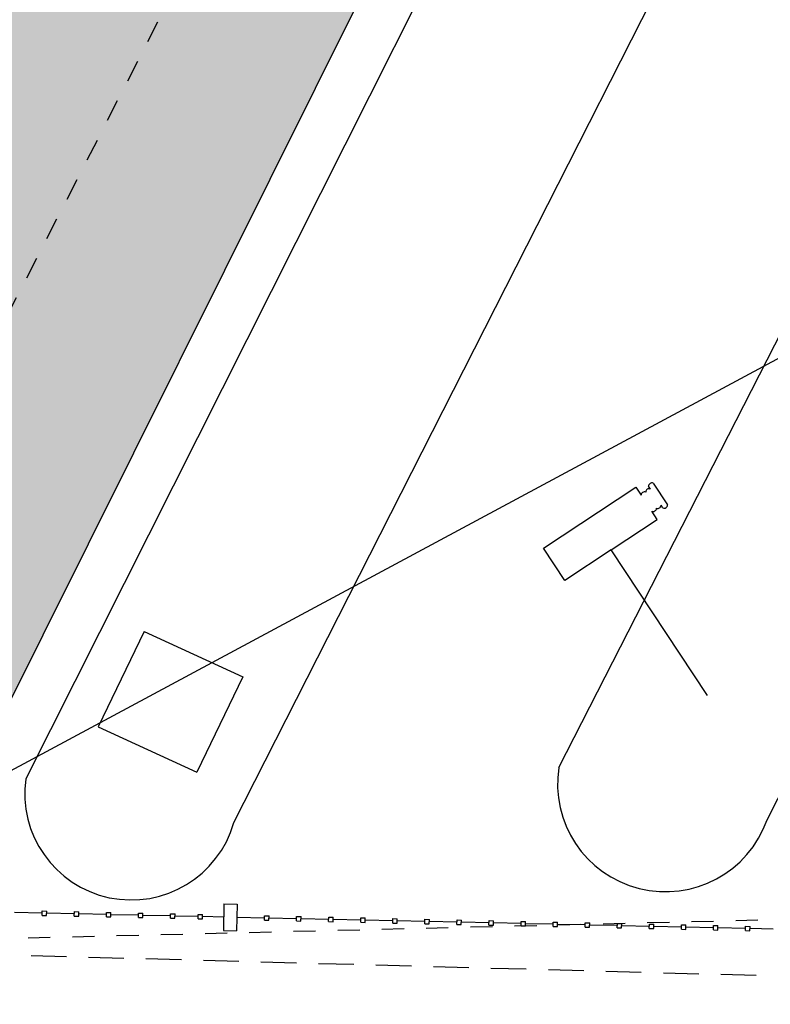
# Model space of a CAD drawing. Units: millimetres. Extents: x -1265 to 1313, y 535 to 1397.
# Drawn here: x 604 to 607, y 1013 to 1017 of the extents above; entities that cross this region are included whole.
import ezdxf
from ezdxf.enums import TextEntityAlignment as Align

# ---------------------------------------------------------------- set-up
doc = ezdxf.new("R2010")
doc.units = ezdxf.units.MM
doc.header["$LTSCALE"] = 0.08
for name, pattern in [('DASHED', [0.75, 0.5, -0.25]), ('LIN0', [0]), ('LIN1', [2.5, 2, -0.5]), ('LIN3', [3, 2, -0.5, 0, -0.5])]:
    doc.linetypes.add(name, pattern=pattern)
for name, color, linetype in [('AR-GRD', 1, 'Continuous'), ('AR-GUIA', 1, 'Continuous'), ('AR-PIS-DSN', 2, 'Continuous'), ('AR-SAN', 1, 'Continuous'), ('TOP-ALINHAMENTO', 1, 'LIN0'), ('TOP-ENTORNO1', 1, 'LIN0'), ('TOP-GUIAS', 2, 'LIN3'), ('XX-HTC_ÁREAS VERDES', 100, 'Continuous')]:
    doc.layers.add(name, color=color, linetype=linetype)
doc.styles.get("Standard").update_dxf_attribs({"font": 'FUTURAL.TTF'})

# ---------------------------------------------------------------- blocks, each defined once
blk = doc.blocks.new('CAMERA')
at = {"layer": 'TOP-ENTORNO1'}
for p, q in [((-0.25, 0.7896), (-0.25, 0.9646)), ((-0.25, 0.9646), (0.25, 0.9646)), ((0.25, 0.9646), (0.25, 0.9209)), ((0.3, 0.9209), (0.3, 0.9359)), ((0.325, 0.9359), (0.325, 0.8184)), ((0.25, 0.7896), (0.25, 0.8334)), ((0.3, 0.8184), (0.3, 0.8334)), ((0, 0.7896), (-0.25, 0.7896)), ((0, 0), (0, 0.7896)), ((0, 0.7896), (0.25, 0.7896))]:
    blk.add_line(p, q, dxfattribs=at)
for centre, start, end in [((0.3125, 0.9276), 33.5573, 146.4427), ((0.2625, 0.9126), 33.5573, 146.4427), ((0.2875, 0.9126), 33.5573, 146.4427), ((0.2625, 0.8417), 213.5573, 326.4427), ((0.2875, 0.8417), 213.5573, 326.4427), ((0.3125, 0.8267), 213.5573, 326.4427)]:
    blk.add_arc(centre, 0.015, start, end, dxfattribs=at)
blk = doc.blocks.new('BASE PV NSO1')
at = {"layer": 'XX-HTC_ÁREAS VERDES'}
h = blk.add_hatch(color=256, dxfattribs=at)
edge = h.paths.add_edge_path()
edge.add_line((1513.2158, 1051.4284), (1516.2837, 1051.5648))
edge.add_line((1516.2837, 1051.5648), (1519.9529, 1051.5453))
edge.add_line((1519.9529, 1051.5453), (1526.3775, 1051.6383))
edge.add_line((1526.3775, 1051.6383), (1528.8165, 1051.6247))
edge.add_line((1528.8165, 1051.6247), (1550.2551, 1051.9461))
edge.add_line((1550.2551, 1051.9461), (1565.1262, 1052.1199))
edge.add_arc((1565.1439, 1051.4723), 0.6478, -25.1463, 91.5665, ccw=False)
edge.add_line((1565.7303, 1051.1971), (1562.7795, 1045.2705))
edge.add_line((1562.7795, 1045.2705), (1562.2856, 1044.2833))
edge.add_line((1562.2856, 1044.2833), (1549.6723, 1045.8269))
edge.add_line((1549.6723, 1045.8269), (1544.6704, 1046.3771))
edge.add_line((1544.6704, 1046.3771), (1539.6704, 1046.9271))
edge.add_line((1539.6704, 1046.9271), (1534.6684, 1047.5273))
edge.add_line((1534.6684, 1047.5273), (1529.6668, 1048.1675))
edge.add_line((1529.6668, 1048.1675), (1524.67, 1048.7272))
edge.add_line((1524.67, 1048.7272), (1519.668, 1049.3374))
edge.add_line((1519.668, 1049.3374), (1514.3411, 1049.8594))
edge.add_arc((1514.3772, 1050.303), 0.4451, 217.3554, 265.3537, ccw=False)
edge.add_arc((1528.2932, 1062.1037), 18.6904, 215.14495, 220.22758, ccw=False)
edge.add_line((1513.0101, 1051.3446), (1513.2158, 1051.4284))
at = {"layer": 'AR-GRD'}
for p, q in [((1563.872, 1044.604), (1563.8694, 1044.484)), ((1563.872, 1044.604), (1563.8694, 1044.484)), ((1563.872, 1044.604), (1563.8694, 1044.484)), ((1563.872, 1044.604), (1563.8694, 1044.484)), ((1563.872, 1044.604), (1563.8694, 1044.484)), ((1563.872, 1044.604), (1563.8694, 1044.484)), ((1563.872, 1044.604), (1563.932, 1044.6027)), ((1563.872, 1044.604), (1563.932, 1044.6027)), ((1563.872, 1044.604), (1563.932, 1044.6027)), ((1563.872, 1044.604), (1563.932, 1044.6027)), ((1563.872, 1044.604), (1563.932, 1044.6027)), ((1563.872, 1044.604), (1563.932, 1044.6027)), ((1563.932, 1044.6027), (1563.9294, 1044.4827)), ((1563.932, 1044.6027), (1563.9294, 1044.4827)), ((1563.932, 1044.6027), (1563.9294, 1044.4827)), ((1563.932, 1044.6027), (1563.9294, 1044.4827)), ((1563.932, 1044.6027), (1563.9294, 1044.4827)), ((1563.932, 1044.6027), (1563.9294, 1044.4827)), ((1563.0509, 1044.5618), (1562.9259, 1044.5645)), ((1563.0509, 1044.5618), (1562.9259, 1044.5645)), ((1563.0509, 1044.5618), (1562.9259, 1044.5645)), ((1563.0509, 1044.5618), (1562.9259, 1044.5645)), ((1563.0509, 1044.5618), (1562.9259, 1044.5645)), ((1563.0509, 1044.5618), (1562.9259, 1044.5645)), ((1563.0507, 1044.5518), (1563.0511, 1044.5718)), ((1563.0507, 1044.5518), (1563.0511, 1044.5718)), ((1563.0507, 1044.5518), (1563.0511, 1044.5718)), ((1563.0507, 1044.5518), (1563.0511, 1044.5718)), ((1563.0507, 1044.5518), (1563.0511, 1044.5718)), ((1563.0507, 1044.5518), (1563.0511, 1044.5718)), ((1563.0507, 1044.5518), (1563.0707, 1044.5514)), ((1563.0507, 1044.5518), (1563.0707, 1044.5514)), ((1563.0507, 1044.5518), (1563.0707, 1044.5514)), ((1563.0507, 1044.5518), (1563.0707, 1044.5514)), ((1563.0507, 1044.5518), (1563.0707, 1044.5514)), ((1563.0507, 1044.5518), (1563.0707, 1044.5514)), ((1563.0511, 1044.5718), (1563.0711, 1044.5714)), ((1563.0511, 1044.5718), (1563.0711, 1044.5714)), ((1563.0511, 1044.5718), (1563.0711, 1044.5714)), ((1563.0511, 1044.5718), (1563.0711, 1044.5714)), ((1563.0511, 1044.5718), (1563.0711, 1044.5714)), ((1563.0511, 1044.5718), (1563.0711, 1044.5714)), ((1563.0707, 1044.5514), (1563.0711, 1044.5714)), ((1563.0707, 1044.5514), (1563.0711, 1044.5714)), ((1563.0707, 1044.5514), (1563.0711, 1044.5714)), ((1563.0707, 1044.5514), (1563.0711, 1044.5714)), ((1563.0707, 1044.5514), (1563.0711, 1044.5714)), ((1563.0707, 1044.5514), (1563.0711, 1044.5714)), ((1563.1959, 1044.5587), (1563.0709, 1044.5614)), ((1563.1959, 1044.5587), (1563.0709, 1044.5614)), ((1563.1959, 1044.5587), (1563.0709, 1044.5614)), ((1563.1959, 1044.5587), (1563.0709, 1044.5614)), ((1563.1959, 1044.5587), (1563.0709, 1044.5614)), ((1563.1959, 1044.5587), (1563.0709, 1044.5614)), ((1563.1956, 1044.5487), (1563.1961, 1044.5687)), ((1563.1956, 1044.5487), (1563.1961, 1044.5687)), ((1563.1956, 1044.5487), (1563.1961, 1044.5687)), ((1563.1956, 1044.5487), (1563.1961, 1044.5687)), ((1563.1956, 1044.5487), (1563.1961, 1044.5687)), ((1563.1956, 1044.5487), (1563.1961, 1044.5687)), ((1563.1956, 1044.5487), (1563.2156, 1044.5482)), ((1563.1956, 1044.5487), (1563.2156, 1044.5482)), ((1563.1956, 1044.5487), (1563.2156, 1044.5482)), ((1563.1956, 1044.5487), (1563.2156, 1044.5482)), ((1563.1956, 1044.5487), (1563.2156, 1044.5482)), ((1563.1956, 1044.5487), (1563.2156, 1044.5482)), ((1563.1961, 1044.5687), (1563.2161, 1044.5682)), ((1563.1961, 1044.5687), (1563.2161, 1044.5682)), ((1563.1961, 1044.5687), (1563.2161, 1044.5682)), ((1563.1961, 1044.5687), (1563.2161, 1044.5682)), ((1563.1961, 1044.5687), (1563.2161, 1044.5682)), ((1563.1961, 1044.5687), (1563.2161, 1044.5682)), ((1563.2156, 1044.5482), (1563.2161, 1044.5682)), ((1563.2156, 1044.5482), (1563.2161, 1044.5682)), ((1563.2156, 1044.5482), (1563.2161, 1044.5682)), ((1563.2156, 1044.5482), (1563.2161, 1044.5682)), ((1563.2156, 1044.5482), (1563.2161, 1044.5682)), ((1563.2156, 1044.5482), (1563.2161, 1044.5682)), ((1563.3408, 1044.5555), (1563.2158, 1044.5582)), ((1563.3408, 1044.5555), (1563.2158, 1044.5582)), ((1563.3408, 1044.5555), (1563.2158, 1044.5582)), ((1563.3408, 1044.5555), (1563.2158, 1044.5582)), ((1563.3408, 1044.5555), (1563.2158, 1044.5582)), ((1563.3408, 1044.5555), (1563.2158, 1044.5582)), ((1563.3406, 1044.5455), (1563.341, 1044.5655)), ((1563.3406, 1044.5455), (1563.341, 1044.5655)), ((1563.3406, 1044.5455), (1563.341, 1044.5655)), ((1563.3406, 1044.5455), (1563.341, 1044.5655)), ((1563.3406, 1044.5455), (1563.341, 1044.5655)), ((1563.3406, 1044.5455), (1563.341, 1044.5655)), ((1563.3406, 1044.5455), (1563.3606, 1044.5451)), ((1563.3406, 1044.5455), (1563.3606, 1044.5451)), ((1563.3406, 1044.5455), (1563.3606, 1044.5451)), ((1563.3406, 1044.5455), (1563.3606, 1044.5451)), ((1563.3406, 1044.5455), (1563.3606, 1044.5451)), ((1563.3406, 1044.5455), (1563.3606, 1044.5451)), ((1563.341, 1044.5655), (1563.361, 1044.5651)), ((1563.341, 1044.5655), (1563.361, 1044.5651)), ((1563.341, 1044.5655), (1563.361, 1044.5651)), ((1563.341, 1044.5655), (1563.361, 1044.5651)), ((1563.341, 1044.5655), (1563.361, 1044.5651)), ((1563.341, 1044.5655), (1563.361, 1044.5651)), ((1563.3606, 1044.5451), (1563.361, 1044.5651)), ((1563.3606, 1044.5451), (1563.361, 1044.5651)), ((1563.3606, 1044.5451), (1563.361, 1044.5651)), ((1563.3606, 1044.5451), (1563.361, 1044.5651)), ((1563.3606, 1044.5451), (1563.361, 1044.5651)), ((1563.3606, 1044.5451), (1563.361, 1044.5651)), ((1563.4858, 1044.5524), (1563.3608, 1044.5551)), ((1563.4858, 1044.5524), (1563.3608, 1044.5551)), ((1563.4858, 1044.5524), (1563.3608, 1044.5551)), ((1563.4858, 1044.5524), (1563.3608, 1044.5551)), ((1563.4858, 1044.5524), (1563.3608, 1044.5551)), ((1563.4858, 1044.5524), (1563.3608, 1044.5551)), ((1563.4856, 1044.5424), (1563.486, 1044.5624)), ((1563.4856, 1044.5424), (1563.486, 1044.5624)), ((1563.4856, 1044.5424), (1563.486, 1044.5624)), ((1563.4856, 1044.5424), (1563.486, 1044.5624)), ((1563.4856, 1044.5424), (1563.486, 1044.5624)), ((1563.4856, 1044.5424), (1563.486, 1044.5624)), ((1563.4856, 1044.5424), (1563.5056, 1044.5419)), ((1563.4856, 1044.5424), (1563.5056, 1044.5419)), ((1563.4856, 1044.5424), (1563.5056, 1044.5419)), ((1563.4856, 1044.5424), (1563.5056, 1044.5419)), ((1563.4856, 1044.5424), (1563.5056, 1044.5419)), ((1563.4856, 1044.5424), (1563.5056, 1044.5419)), ((1563.486, 1044.5624), (1563.506, 1044.5619)), ((1563.486, 1044.5624), (1563.506, 1044.5619)), ((1563.486, 1044.5624), (1563.506, 1044.5619)), ((1563.486, 1044.5624), (1563.506, 1044.5619)), ((1563.486, 1044.5624), (1563.506, 1044.5619)), ((1563.486, 1044.5624), (1563.506, 1044.5619)), ((1563.5056, 1044.5419), (1563.506, 1044.5619)), ((1563.5056, 1044.5419), (1563.506, 1044.5619)), ((1563.5056, 1044.5419), (1563.506, 1044.5619)), ((1563.5056, 1044.5419), (1563.506, 1044.5619)), ((1563.5056, 1044.5419), (1563.506, 1044.5619)), ((1563.5056, 1044.5419), (1563.506, 1044.5619)), ((1563.6307, 1044.5492), (1563.5058, 1044.5519)), ((1563.6307, 1044.5492), (1563.5058, 1044.5519)), ((1563.6307, 1044.5492), (1563.5058, 1044.5519)), ((1563.6307, 1044.5492), (1563.5058, 1044.5519)), ((1563.6307, 1044.5492), (1563.5058, 1044.5519)), ((1563.6307, 1044.5492), (1563.5058, 1044.5519)), ((1563.6305, 1044.5392), (1563.631, 1044.5592)), ((1563.6305, 1044.5392), (1563.631, 1044.5592)), ((1563.6305, 1044.5392), (1563.631, 1044.5592)), ((1563.6305, 1044.5392), (1563.631, 1044.5592)), ((1563.6305, 1044.5392), (1563.631, 1044.5592)), ((1563.6305, 1044.5392), (1563.631, 1044.5592)), ((1563.6305, 1044.5392), (1563.6505, 1044.5388)), ((1563.6305, 1044.5392), (1563.6505, 1044.5388)), ((1563.6305, 1044.5392), (1563.6505, 1044.5388)), ((1563.6305, 1044.5392), (1563.6505, 1044.5388)), ((1563.6305, 1044.5392), (1563.6505, 1044.5388)), ((1563.6305, 1044.5392), (1563.6505, 1044.5388)), ((1563.631, 1044.5592), (1563.651, 1044.5588)), ((1563.631, 1044.5592), (1563.651, 1044.5588)), ((1563.631, 1044.5592), (1563.651, 1044.5588)), ((1563.631, 1044.5592), (1563.651, 1044.5588)), ((1563.631, 1044.5592), (1563.651, 1044.5588)), ((1563.631, 1044.5592), (1563.651, 1044.5588)), ((1563.6505, 1044.5388), (1563.651, 1044.5588)), ((1563.6505, 1044.5388), (1563.651, 1044.5588)), ((1563.6505, 1044.5388), (1563.651, 1044.5588)), ((1563.6505, 1044.5388), (1563.651, 1044.5588)), ((1563.6505, 1044.5388), (1563.651, 1044.5588)), ((1563.6505, 1044.5388), (1563.651, 1044.5588)), ((1563.7557, 1044.5465), (1563.6507, 1044.5488)), ((1563.7557, 1044.5465), (1563.6507, 1044.5488)), ((1563.7557, 1044.5465), (1563.6507, 1044.5488)), ((1563.7557, 1044.5465), (1563.6507, 1044.5488)), ((1563.7557, 1044.5465), (1563.6507, 1044.5488)), ((1563.7557, 1044.5465), (1563.6507, 1044.5488)), ((1563.7555, 1044.5365), (1563.7559, 1044.5565)), ((1563.7555, 1044.5365), (1563.7559, 1044.5565)), ((1563.7555, 1044.5365), (1563.7559, 1044.5565)), ((1563.7555, 1044.5365), (1563.7559, 1044.5565)), ((1563.7555, 1044.5365), (1563.7559, 1044.5565)), ((1563.7555, 1044.5365), (1563.7559, 1044.5565)), ((1563.7555, 1044.5365), (1563.7755, 1044.5361)), ((1563.7555, 1044.5365), (1563.7755, 1044.5361)), ((1563.7555, 1044.5365), (1563.7755, 1044.5361)), ((1563.7555, 1044.5365), (1563.7755, 1044.5361)), ((1563.7555, 1044.5365), (1563.7755, 1044.5361)), ((1563.7555, 1044.5365), (1563.7755, 1044.5361)), ((1563.7559, 1044.5565), (1563.7759, 1044.5561)), ((1563.7559, 1044.5565), (1563.7759, 1044.5561)), ((1563.7559, 1044.5565), (1563.7759, 1044.5561)), ((1563.7559, 1044.5565), (1563.7759, 1044.5561)), ((1563.7559, 1044.5565), (1563.7759, 1044.5561)), ((1563.7559, 1044.5565), (1563.7759, 1044.5561)), ((1563.7755, 1044.5361), (1563.7759, 1044.5561)), ((1563.7755, 1044.5361), (1563.7759, 1044.5561)), ((1563.7755, 1044.5361), (1563.7759, 1044.5561)), ((1563.7755, 1044.5361), (1563.7759, 1044.5561)), ((1563.7755, 1044.5361), (1563.7759, 1044.5561)), ((1563.7755, 1044.5361), (1563.7759, 1044.5561)), ((1563.8707, 1044.544), (1563.7757, 1044.5461)), ((1563.8707, 1044.544), (1563.7757, 1044.5461)), ((1563.8707, 1044.544), (1563.7757, 1044.5461)), ((1563.8707, 1044.544), (1563.7757, 1044.5461)), ((1563.8707, 1044.544), (1563.7757, 1044.5461)), ((1563.8707, 1044.544), (1563.7757, 1044.5461)), ((1564.0556, 1044.54), (1563.9307, 1044.5427)), ((1564.0556, 1044.54), (1563.9307, 1044.5427)), ((1564.0556, 1044.54), (1563.9307, 1044.5427)), ((1564.0556, 1044.54), (1563.9307, 1044.5427)), ((1564.0556, 1044.54), (1563.9307, 1044.5427)), ((1564.0556, 1044.54), (1563.9307, 1044.5427)), ((1564.0554, 1044.53), (1564.0559, 1044.55)), ((1564.0554, 1044.53), (1564.0559, 1044.55)), ((1564.0554, 1044.53), (1564.0559, 1044.55)), ((1564.0554, 1044.53), (1564.0559, 1044.55)), ((1564.0554, 1044.53), (1564.0559, 1044.55)), ((1564.0554, 1044.53), (1564.0559, 1044.55)), ((1564.0559, 1044.55), (1564.0759, 1044.5496)), ((1564.0559, 1044.55), (1564.0759, 1044.5496)), ((1564.0559, 1044.55), (1564.0759, 1044.5496)), ((1564.0559, 1044.55), (1564.0759, 1044.5496)), ((1564.0559, 1044.55), (1564.0759, 1044.5496)), ((1564.0559, 1044.55), (1564.0759, 1044.5496)), ((1564.0754, 1044.5296), (1564.0759, 1044.5496)), ((1564.0754, 1044.5296), (1564.0759, 1044.5496)), ((1564.0754, 1044.5296), (1564.0759, 1044.5496)), ((1564.0754, 1044.5296), (1564.0759, 1044.5496)), ((1564.0754, 1044.5296), (1564.0759, 1044.5496)), ((1564.0754, 1044.5296), (1564.0759, 1044.5496)), ((1564.2006, 1044.5368), (1564.0756, 1044.5396)), ((1564.2006, 1044.5368), (1564.0756, 1044.5396)), ((1564.2006, 1044.5368), (1564.0756, 1044.5396)), ((1564.2006, 1044.5368), (1564.0756, 1044.5396)), ((1564.2006, 1044.5368), (1564.0756, 1044.5396)), ((1564.2006, 1044.5368), (1564.0756, 1044.5396)), ((1564.2004, 1044.5268), (1564.2008, 1044.5468)), ((1564.2004, 1044.5268), (1564.2008, 1044.5468)), ((1564.2004, 1044.5268), (1564.2008, 1044.5468)), ((1564.2004, 1044.5268), (1564.2008, 1044.5468)), ((1564.2004, 1044.5268), (1564.2008, 1044.5468)), ((1564.2004, 1044.5268), (1564.2008, 1044.5468)), ((1564.2008, 1044.5468), (1564.2208, 1044.5464)), ((1564.2008, 1044.5468), (1564.2208, 1044.5464)), ((1564.2008, 1044.5468), (1564.2208, 1044.5464)), ((1564.2008, 1044.5468), (1564.2208, 1044.5464)), ((1564.2008, 1044.5468), (1564.2208, 1044.5464)), ((1564.2008, 1044.5468), (1564.2208, 1044.5464)), ((1564.2204, 1044.5264), (1564.2208, 1044.5464)), ((1564.2204, 1044.5264), (1564.2208, 1044.5464)), ((1564.2204, 1044.5264), (1564.2208, 1044.5464)), ((1564.2204, 1044.5264), (1564.2208, 1044.5464)), ((1564.2204, 1044.5264), (1564.2208, 1044.5464)), ((1564.2204, 1044.5264), (1564.2208, 1044.5464)), ((1564.3456, 1044.5337), (1564.2206, 1044.5364)), ((1564.3456, 1044.5337), (1564.2206, 1044.5364)), ((1564.3456, 1044.5337), (1564.2206, 1044.5364)), ((1564.3456, 1044.5337), (1564.2206, 1044.5364)), ((1564.3456, 1044.5337), (1564.2206, 1044.5364)), ((1564.3456, 1044.5337), (1564.2206, 1044.5364)), ((1564.3454, 1044.5237), (1564.3458, 1044.5437)), ((1564.3454, 1044.5237), (1564.3458, 1044.5437)), ((1564.3454, 1044.5237), (1564.3458, 1044.5437)), ((1564.3454, 1044.5237), (1564.3458, 1044.5437)), ((1564.3454, 1044.5237), (1564.3458, 1044.5437)), ((1564.3454, 1044.5237), (1564.3458, 1044.5437)), ((1564.3458, 1044.5437), (1564.3658, 1044.5433)), ((1564.3458, 1044.5437), (1564.3658, 1044.5433)), ((1564.3458, 1044.5437), (1564.3658, 1044.5433)), ((1564.3458, 1044.5437), (1564.3658, 1044.5433)), ((1564.3458, 1044.5437), (1564.3658, 1044.5433)), ((1564.3458, 1044.5437), (1564.3658, 1044.5433)), ((1564.3654, 1044.5233), (1564.3658, 1044.5433)), ((1564.3654, 1044.5233), (1564.3658, 1044.5433)), ((1564.3654, 1044.5233), (1564.3658, 1044.5433)), ((1564.3654, 1044.5233), (1564.3658, 1044.5433)), ((1564.3654, 1044.5233), (1564.3658, 1044.5433)), ((1564.3654, 1044.5233), (1564.3658, 1044.5433)), ((1564.4905, 1044.5305), (1564.3656, 1044.5333)), ((1564.4905, 1044.5305), (1564.3656, 1044.5333)), ((1564.4905, 1044.5305), (1564.3656, 1044.5333)), ((1564.4905, 1044.5305), (1564.3656, 1044.5333)), ((1564.4905, 1044.5305), (1564.3656, 1044.5333)), ((1564.4905, 1044.5305), (1564.3656, 1044.5333)), ((1564.4903, 1044.5206), (1564.4908, 1044.5405)), ((1564.4903, 1044.5206), (1564.4908, 1044.5405)), ((1564.4903, 1044.5206), (1564.4908, 1044.5405)), ((1564.4903, 1044.5206), (1564.4908, 1044.5405)), ((1564.4903, 1044.5206), (1564.4908, 1044.5405)), ((1564.4903, 1044.5206), (1564.4908, 1044.5405)), ((1564.4908, 1044.5405), (1564.5108, 1044.5401)), ((1564.4908, 1044.5405), (1564.5108, 1044.5401)), ((1564.4908, 1044.5405), (1564.5108, 1044.5401)), ((1564.4908, 1044.5405), (1564.5108, 1044.5401)), ((1564.4908, 1044.5405), (1564.5108, 1044.5401)), ((1564.4908, 1044.5405), (1564.5108, 1044.5401)), ((1564.5103, 1044.5201), (1564.5108, 1044.5401)), ((1564.5103, 1044.5201), (1564.5108, 1044.5401)), ((1564.5103, 1044.5201), (1564.5108, 1044.5401)), ((1564.5103, 1044.5201), (1564.5108, 1044.5401)), ((1564.5103, 1044.5201), (1564.5108, 1044.5401)), ((1564.5103, 1044.5201), (1564.5108, 1044.5401)), ((1564.6353, 1044.5174), (1564.6357, 1044.5374)), ((1564.6353, 1044.5174), (1564.6357, 1044.5374)), ((1564.6353, 1044.5174), (1564.6357, 1044.5374)), ((1564.6353, 1044.5174), (1564.6357, 1044.5374)), ((1564.6353, 1044.5174), (1564.6357, 1044.5374)), ((1564.6353, 1044.5174), (1564.6357, 1044.5374)), ((1564.6357, 1044.5374), (1564.6557, 1044.537)), ((1564.6357, 1044.5374), (1564.6557, 1044.537)), ((1564.6357, 1044.5374), (1564.6557, 1044.537)), ((1564.6357, 1044.5374), (1564.6557, 1044.537)), ((1564.6357, 1044.5374), (1564.6557, 1044.537)), ((1564.6357, 1044.5374), (1564.6557, 1044.537)), ((1564.6553, 1044.517), (1564.6557, 1044.537)), ((1564.6553, 1044.517), (1564.6557, 1044.537)), ((1564.6553, 1044.517), (1564.6557, 1044.537)), ((1564.6553, 1044.517), (1564.6557, 1044.537)), ((1564.6553, 1044.517), (1564.6557, 1044.537)), ((1564.6553, 1044.517), (1564.6557, 1044.537)), ((1564.7803, 1044.5143), (1564.7807, 1044.5342)), ((1564.7803, 1044.5143), (1564.7807, 1044.5342)), ((1564.7803, 1044.5143), (1564.7807, 1044.5342)), ((1564.7803, 1044.5143), (1564.7807, 1044.5342)), ((1564.7803, 1044.5143), (1564.7807, 1044.5342)), ((1564.7803, 1044.5143), (1564.7807, 1044.5342)), ((1564.7807, 1044.5342), (1564.8007, 1044.5338)), ((1564.7807, 1044.5342), (1564.8007, 1044.5338)), ((1564.7807, 1044.5342), (1564.8007, 1044.5338)), ((1564.7807, 1044.5342), (1564.8007, 1044.5338)), ((1564.7807, 1044.5342), (1564.8007, 1044.5338)), ((1564.7807, 1044.5342), (1564.8007, 1044.5338)), ((1564.8003, 1044.5138), (1564.8007, 1044.5338)), ((1564.8003, 1044.5138), (1564.8007, 1044.5338)), ((1564.8003, 1044.5138), (1564.8007, 1044.5338)), ((1564.8003, 1044.5138), (1564.8007, 1044.5338)), ((1564.8003, 1044.5138), (1564.8007, 1044.5338)), ((1564.8003, 1044.5138), (1564.8007, 1044.5338)), ((1564.0554, 1044.53), (1564.0754, 1044.5296)), ((1564.0554, 1044.53), (1564.0754, 1044.5296)), ((1564.0554, 1044.53), (1564.0754, 1044.5296)), ((1564.0554, 1044.53), (1564.0754, 1044.5296)), ((1564.0554, 1044.53), (1564.0754, 1044.5296)), ((1564.0554, 1044.53), (1564.0754, 1044.5296)), ((1564.2004, 1044.5268), (1564.2204, 1044.5264)), ((1564.2004, 1044.5268), (1564.2204, 1044.5264)), ((1564.2004, 1044.5268), (1564.2204, 1044.5264)), ((1564.2004, 1044.5268), (1564.2204, 1044.5264)), ((1564.2004, 1044.5268), (1564.2204, 1044.5264)), ((1564.2004, 1044.5268), (1564.2204, 1044.5264)), ((1564.3454, 1044.5237), (1564.3654, 1044.5233)), ((1564.3454, 1044.5237), (1564.3654, 1044.5233)), ((1564.3454, 1044.5237), (1564.3654, 1044.5233)), ((1564.3454, 1044.5237), (1564.3654, 1044.5233)), ((1564.3454, 1044.5237), (1564.3654, 1044.5233)), ((1564.3454, 1044.5237), (1564.3654, 1044.5233)), ((1564.4903, 1044.5206), (1564.5103, 1044.5201)), ((1564.4903, 1044.5206), (1564.5103, 1044.5201)), ((1564.4903, 1044.5206), (1564.5103, 1044.5201)), ((1564.4903, 1044.5206), (1564.5103, 1044.5201)), ((1564.4903, 1044.5206), (1564.5103, 1044.5201)), ((1564.4903, 1044.5206), (1564.5103, 1044.5201)), ((1564.6355, 1044.5274), (1564.5105, 1044.5301)), ((1564.6355, 1044.5274), (1564.5105, 1044.5301)), ((1564.6355, 1044.5274), (1564.5105, 1044.5301)), ((1564.6355, 1044.5274), (1564.5105, 1044.5301)), ((1564.6355, 1044.5274), (1564.5105, 1044.5301)), ((1564.6355, 1044.5274), (1564.5105, 1044.5301)), ((1564.6353, 1044.5174), (1564.6553, 1044.517)), ((1564.6353, 1044.5174), (1564.6553, 1044.517)), ((1564.6353, 1044.5174), (1564.6553, 1044.517)), ((1564.6353, 1044.5174), (1564.6553, 1044.517)), ((1564.6353, 1044.5174), (1564.6553, 1044.517)), ((1564.6353, 1044.5174), (1564.6553, 1044.517)), ((1564.7805, 1044.5243), (1564.6555, 1044.527)), ((1564.7805, 1044.5243), (1564.6555, 1044.527)), ((1564.7805, 1044.5243), (1564.6555, 1044.527)), ((1564.7805, 1044.5243), (1564.6555, 1044.527)), ((1564.7805, 1044.5243), (1564.6555, 1044.527)), ((1564.7805, 1044.5243), (1564.6555, 1044.527)), ((1564.7803, 1044.5143), (1564.8003, 1044.5138)), ((1564.7803, 1044.5143), (1564.8003, 1044.5138)), ((1564.7803, 1044.5143), (1564.8003, 1044.5138)), ((1564.7803, 1044.5143), (1564.8003, 1044.5138)), ((1564.7803, 1044.5143), (1564.8003, 1044.5138)), ((1564.7803, 1044.5143), (1564.8003, 1044.5138)), ((1564.9254, 1044.5211), (1564.8005, 1044.5238)), ((1564.9254, 1044.5211), (1564.8005, 1044.5238)), ((1564.9254, 1044.5211), (1564.8005, 1044.5238)), ((1564.9254, 1044.5211), (1564.8005, 1044.5238)), ((1564.9254, 1044.5211), (1564.8005, 1044.5238)), ((1564.9254, 1044.5211), (1564.8005, 1044.5238)), ((1564.9252, 1044.5111), (1564.9257, 1044.5311)), ((1564.9252, 1044.5111), (1564.9257, 1044.5311)), ((1564.9252, 1044.5111), (1564.9257, 1044.5311)), ((1564.9252, 1044.5111), (1564.9257, 1044.5311)), ((1564.9252, 1044.5111), (1564.9257, 1044.5311)), ((1564.9252, 1044.5111), (1564.9257, 1044.5311)), ((1564.9252, 1044.5111), (1564.9452, 1044.5107)), ((1564.9252, 1044.5111), (1564.9452, 1044.5107)), ((1564.9252, 1044.5111), (1564.9452, 1044.5107)), ((1564.9252, 1044.5111), (1564.9452, 1044.5107)), ((1564.9252, 1044.5111), (1564.9452, 1044.5107)), ((1564.9252, 1044.5111), (1564.9452, 1044.5107)), ((1564.9257, 1044.5311), (1564.9457, 1044.5307)), ((1564.9257, 1044.5311), (1564.9457, 1044.5307)), ((1564.9257, 1044.5311), (1564.9457, 1044.5307)), ((1564.9257, 1044.5311), (1564.9457, 1044.5307)), ((1564.9257, 1044.5311), (1564.9457, 1044.5307)), ((1564.9257, 1044.5311), (1564.9457, 1044.5307)), ((1564.9452, 1044.5107), (1564.9457, 1044.5307)), ((1564.9452, 1044.5107), (1564.9457, 1044.5307)), ((1564.9452, 1044.5107), (1564.9457, 1044.5307)), ((1564.9452, 1044.5107), (1564.9457, 1044.5307)), ((1564.9452, 1044.5107), (1564.9457, 1044.5307)), ((1564.9452, 1044.5107), (1564.9457, 1044.5307)), ((1565.0704, 1044.518), (1564.9454, 1044.5207)), ((1565.0704, 1044.518), (1564.9454, 1044.5207)), ((1565.0704, 1044.518), (1564.9454, 1044.5207)), ((1565.0704, 1044.518), (1564.9454, 1044.5207)), ((1565.0704, 1044.518), (1564.9454, 1044.5207)), ((1565.0704, 1044.518), (1564.9454, 1044.5207)), ((1565.0702, 1044.508), (1565.0706, 1044.528)), ((1565.0702, 1044.508), (1565.0706, 1044.528)), ((1565.0702, 1044.508), (1565.0706, 1044.528)), ((1565.0702, 1044.508), (1565.0706, 1044.528)), ((1565.0702, 1044.508), (1565.0706, 1044.528)), ((1565.0702, 1044.508), (1565.0706, 1044.528)), ((1565.0702, 1044.508), (1565.0902, 1044.5075)), ((1565.0702, 1044.508), (1565.0902, 1044.5075)), ((1565.0702, 1044.508), (1565.0902, 1044.5075)), ((1565.0702, 1044.508), (1565.0902, 1044.5075)), ((1565.0702, 1044.508), (1565.0902, 1044.5075)), ((1565.0702, 1044.508), (1565.0902, 1044.5075)), ((1565.0706, 1044.528), (1565.0906, 1044.5275)), ((1565.0706, 1044.528), (1565.0906, 1044.5275)), ((1565.0706, 1044.528), (1565.0906, 1044.5275)), ((1565.0706, 1044.528), (1565.0906, 1044.5275)), ((1565.0706, 1044.528), (1565.0906, 1044.5275)), ((1565.0706, 1044.528), (1565.0906, 1044.5275)), ((1565.0902, 1044.5075), (1565.0906, 1044.5275)), ((1565.0902, 1044.5075), (1565.0906, 1044.5275)), ((1565.0902, 1044.5075), (1565.0906, 1044.5275)), ((1565.0902, 1044.5075), (1565.0906, 1044.5275)), ((1565.0902, 1044.5075), (1565.0906, 1044.5275)), ((1565.0902, 1044.5075), (1565.0906, 1044.5275)), ((1565.2154, 1044.5148), (1565.0904, 1044.5175)), ((1565.2154, 1044.5148), (1565.0904, 1044.5175)), ((1565.2154, 1044.5148), (1565.0904, 1044.5175)), ((1565.2154, 1044.5148), (1565.0904, 1044.5175)), ((1565.2154, 1044.5148), (1565.0904, 1044.5175)), ((1565.2154, 1044.5148), (1565.0904, 1044.5175)), ((1565.2152, 1044.5048), (1565.2156, 1044.5248)), ((1565.2152, 1044.5048), (1565.2156, 1044.5248)), ((1565.2152, 1044.5048), (1565.2156, 1044.5248)), ((1565.2152, 1044.5048), (1565.2156, 1044.5248)), ((1565.2152, 1044.5048), (1565.2156, 1044.5248)), ((1565.2152, 1044.5048), (1565.2156, 1044.5248)), ((1565.2152, 1044.5048), (1565.2352, 1044.5044)), ((1565.2152, 1044.5048), (1565.2352, 1044.5044)), ((1565.2152, 1044.5048), (1565.2352, 1044.5044)), ((1565.2152, 1044.5048), (1565.2352, 1044.5044)), ((1565.2152, 1044.5048), (1565.2352, 1044.5044)), ((1565.2152, 1044.5048), (1565.2352, 1044.5044)), ((1565.2156, 1044.5248), (1565.2356, 1044.5244)), ((1565.2156, 1044.5248), (1565.2356, 1044.5244)), ((1565.2156, 1044.5248), (1565.2356, 1044.5244)), ((1565.2156, 1044.5248), (1565.2356, 1044.5244)), ((1565.2156, 1044.5248), (1565.2356, 1044.5244)), ((1565.2156, 1044.5248), (1565.2356, 1044.5244)), ((1565.2352, 1044.5044), (1565.2356, 1044.5244)), ((1565.2352, 1044.5044), (1565.2356, 1044.5244)), ((1565.2352, 1044.5044), (1565.2356, 1044.5244)), ((1565.2352, 1044.5044), (1565.2356, 1044.5244)), ((1565.2352, 1044.5044), (1565.2356, 1044.5244)), ((1565.2352, 1044.5044), (1565.2356, 1044.5244)), ((1565.3603, 1044.5117), (1565.2354, 1044.5144)), ((1565.3603, 1044.5117), (1565.2354, 1044.5144)), ((1565.3603, 1044.5117), (1565.2354, 1044.5144)), ((1565.3603, 1044.5117), (1565.2354, 1044.5144)), ((1565.3603, 1044.5117), (1565.2354, 1044.5144)), ((1565.3603, 1044.5117), (1565.2354, 1044.5144)), ((1565.3601, 1044.5017), (1565.3606, 1044.5217)), ((1565.3601, 1044.5017), (1565.3606, 1044.5217)), ((1565.3601, 1044.5017), (1565.3606, 1044.5217)), ((1565.3601, 1044.5017), (1565.3606, 1044.5217)), ((1565.3601, 1044.5017), (1565.3606, 1044.5217)), ((1565.3601, 1044.5017), (1565.3606, 1044.5217)), ((1565.3601, 1044.5017), (1565.3801, 1044.5012)), ((1565.3601, 1044.5017), (1565.3801, 1044.5012)), ((1565.3601, 1044.5017), (1565.3801, 1044.5012)), ((1565.3601, 1044.5017), (1565.3801, 1044.5012)), ((1565.3601, 1044.5017), (1565.3801, 1044.5012)), ((1565.3601, 1044.5017), (1565.3801, 1044.5012)), ((1565.3606, 1044.5217), (1565.3806, 1044.5212)), ((1565.3606, 1044.5217), (1565.3806, 1044.5212)), ((1565.3606, 1044.5217), (1565.3806, 1044.5212)), ((1565.3606, 1044.5217), (1565.3806, 1044.5212)), ((1565.3606, 1044.5217), (1565.3806, 1044.5212)), ((1565.3606, 1044.5217), (1565.3806, 1044.5212)), ((1565.3801, 1044.5012), (1565.3806, 1044.5212)), ((1565.3801, 1044.5012), (1565.3806, 1044.5212)), ((1565.3801, 1044.5012), (1565.3806, 1044.5212)), ((1565.3801, 1044.5012), (1565.3806, 1044.5212)), ((1565.3801, 1044.5012), (1565.3806, 1044.5212)), ((1565.3801, 1044.5012), (1565.3806, 1044.5212)), ((1565.5053, 1044.5085), (1565.3803, 1044.5112)), ((1565.5053, 1044.5085), (1565.3803, 1044.5112)), ((1565.5053, 1044.5085), (1565.3803, 1044.5112)), ((1565.5053, 1044.5085), (1565.3803, 1044.5112)), ((1565.5053, 1044.5085), (1565.3803, 1044.5112)), ((1565.5053, 1044.5085), (1565.3803, 1044.5112)), ((1565.5051, 1044.4985), (1565.5055, 1044.5185)), ((1565.5051, 1044.4985), (1565.5055, 1044.5185)), ((1565.5051, 1044.4985), (1565.5055, 1044.5185)), ((1565.5051, 1044.4985), (1565.5055, 1044.5185)), ((1565.5051, 1044.4985), (1565.5055, 1044.5185)), ((1565.5051, 1044.4985), (1565.5055, 1044.5185)), ((1565.5051, 1044.4985), (1565.5251, 1044.4981)), ((1565.5051, 1044.4985), (1565.5251, 1044.4981)), ((1565.5051, 1044.4985), (1565.5251, 1044.4981)), ((1565.5051, 1044.4985), (1565.5251, 1044.4981)), ((1565.5051, 1044.4985), (1565.5251, 1044.4981)), ((1565.5051, 1044.4985), (1565.5251, 1044.4981)), ((1565.5055, 1044.5185), (1565.5255, 1044.5181)), ((1565.5055, 1044.5185), (1565.5255, 1044.5181)), ((1565.5055, 1044.5185), (1565.5255, 1044.5181)), ((1565.5055, 1044.5185), (1565.5255, 1044.5181)), ((1565.5055, 1044.5185), (1565.5255, 1044.5181)), ((1565.5055, 1044.5185), (1565.5255, 1044.5181)), ((1565.5251, 1044.4981), (1565.5255, 1044.5181)), ((1565.5251, 1044.4981), (1565.5255, 1044.5181)), ((1565.5251, 1044.4981), (1565.5255, 1044.5181)), ((1565.5251, 1044.4981), (1565.5255, 1044.5181)), ((1565.5251, 1044.4981), (1565.5255, 1044.5181)), ((1565.5251, 1044.4981), (1565.5255, 1044.5181)), ((1565.6503, 1044.5054), (1565.5253, 1044.5081)), ((1565.6503, 1044.5054), (1565.5253, 1044.5081)), ((1565.6503, 1044.5054), (1565.5253, 1044.5081)), ((1565.6503, 1044.5054), (1565.5253, 1044.5081)), ((1565.6503, 1044.5054), (1565.5253, 1044.5081)), ((1565.6503, 1044.5054), (1565.5253, 1044.5081)), ((1565.6501, 1044.4954), (1565.6505, 1044.5154)), ((1565.6501, 1044.4954), (1565.6505, 1044.5154)), ((1565.6501, 1044.4954), (1565.6505, 1044.5154)), ((1565.6501, 1044.4954), (1565.6505, 1044.5154)), ((1565.6501, 1044.4954), (1565.6505, 1044.5154)), ((1565.6501, 1044.4954), (1565.6505, 1044.5154)), ((1565.6501, 1044.4954), (1565.67, 1044.4949)), ((1565.6501, 1044.4954), (1565.67, 1044.4949)), ((1565.6501, 1044.4954), (1565.67, 1044.4949)), ((1565.6501, 1044.4954), (1565.67, 1044.4949)), ((1565.6501, 1044.4954), (1565.67, 1044.4949)), ((1565.6501, 1044.4954), (1565.67, 1044.4949)), ((1565.6505, 1044.5154), (1565.6705, 1044.5149)), ((1565.6505, 1044.5154), (1565.6705, 1044.5149)), ((1565.6505, 1044.5154), (1565.6705, 1044.5149)), ((1565.6505, 1044.5154), (1565.6705, 1044.5149)), ((1565.6505, 1044.5154), (1565.6705, 1044.5149)), ((1565.6505, 1044.5154), (1565.6705, 1044.5149)), ((1565.67, 1044.4949), (1565.6705, 1044.5149)), ((1565.67, 1044.4949), (1565.6705, 1044.5149)), ((1565.67, 1044.4949), (1565.6705, 1044.5149)), ((1565.67, 1044.4949), (1565.6705, 1044.5149)), ((1565.67, 1044.4949), (1565.6705, 1044.5149)), ((1565.67, 1044.4949), (1565.6705, 1044.5149)), ((1565.7952, 1044.5022), (1565.6703, 1044.5049)), ((1565.7952, 1044.5022), (1565.6703, 1044.5049)), ((1565.7952, 1044.5022), (1565.6703, 1044.5049)), ((1565.7952, 1044.5022), (1565.6703, 1044.5049)), ((1565.7952, 1044.5022), (1565.6703, 1044.5049)), ((1565.7952, 1044.5022), (1565.6703, 1044.5049)), ((1565.795, 1044.4922), (1565.7955, 1044.5122)), ((1565.795, 1044.4922), (1565.7955, 1044.5122)), ((1565.795, 1044.4922), (1565.7955, 1044.5122)), ((1565.795, 1044.4922), (1565.7955, 1044.5122)), ((1565.795, 1044.4922), (1565.7955, 1044.5122)), ((1565.795, 1044.4922), (1565.7955, 1044.5122)), ((1565.795, 1044.4922), (1565.815, 1044.4918)), ((1565.795, 1044.4922), (1565.815, 1044.4918)), ((1565.795, 1044.4922), (1565.815, 1044.4918)), ((1565.795, 1044.4922), (1565.815, 1044.4918)), ((1565.795, 1044.4922), (1565.815, 1044.4918)), ((1565.795, 1044.4922), (1565.815, 1044.4918)), ((1565.7955, 1044.5122), (1565.8154, 1044.5118)), ((1565.7955, 1044.5122), (1565.8154, 1044.5118)), ((1565.7955, 1044.5122), (1565.8154, 1044.5118)), ((1565.7955, 1044.5122), (1565.8154, 1044.5118)), ((1565.7955, 1044.5122), (1565.8154, 1044.5118)), ((1565.7955, 1044.5122), (1565.8154, 1044.5118)), ((1565.815, 1044.4918), (1565.8154, 1044.5118)), ((1565.815, 1044.4918), (1565.8154, 1044.5118)), ((1565.815, 1044.4918), (1565.8154, 1044.5118)), ((1565.815, 1044.4918), (1565.8154, 1044.5118)), ((1565.815, 1044.4918), (1565.8154, 1044.5118)), ((1565.815, 1044.4918), (1565.8154, 1044.5118)), ((1565.9402, 1044.4991), (1565.8152, 1044.5018)), ((1565.9402, 1044.4991), (1565.8152, 1044.5018)), ((1565.9402, 1044.4991), (1565.8152, 1044.5018)), ((1565.9402, 1044.4991), (1565.8152, 1044.5018)), ((1565.9402, 1044.4991), (1565.8152, 1044.5018)), ((1565.9402, 1044.4991), (1565.8152, 1044.5018)), ((1565.94, 1044.4891), (1565.9404, 1044.5091)), ((1565.94, 1044.4891), (1565.9404, 1044.5091)), ((1565.94, 1044.4891), (1565.9404, 1044.5091)), ((1565.94, 1044.4891), (1565.9404, 1044.5091)), ((1565.94, 1044.4891), (1565.9404, 1044.5091)), ((1565.94, 1044.4891), (1565.9404, 1044.5091)), ((1565.94, 1044.4891), (1565.96, 1044.4886)), ((1565.94, 1044.4891), (1565.96, 1044.4886)), ((1565.94, 1044.4891), (1565.96, 1044.4886)), ((1565.94, 1044.4891), (1565.96, 1044.4886)), ((1565.94, 1044.4891), (1565.96, 1044.4886)), ((1565.94, 1044.4891), (1565.96, 1044.4886)), ((1565.9404, 1044.5091), (1565.9604, 1044.5086)), ((1565.9404, 1044.5091), (1565.9604, 1044.5086)), ((1565.9404, 1044.5091), (1565.9604, 1044.5086)), ((1565.9404, 1044.5091), (1565.9604, 1044.5086)), ((1565.9404, 1044.5091), (1565.9604, 1044.5086)), ((1565.9404, 1044.5091), (1565.9604, 1044.5086)), ((1565.96, 1044.4886), (1565.9604, 1044.5086)), ((1565.96, 1044.4886), (1565.9604, 1044.5086)), ((1565.96, 1044.4886), (1565.9604, 1044.5086)), ((1565.96, 1044.4886), (1565.9604, 1044.5086)), ((1565.96, 1044.4886), (1565.9604, 1044.5086)), ((1565.96, 1044.4886), (1565.9604, 1044.5086)), ((1566.0852, 1044.4959), (1565.9602, 1044.4986)), ((1566.0852, 1044.4959), (1565.9602, 1044.4986)), ((1566.0852, 1044.4959), (1565.9602, 1044.4986)), ((1566.0852, 1044.4959), (1565.9602, 1044.4986)), ((1566.0852, 1044.4959), (1565.9602, 1044.4986)), ((1566.0852, 1044.4959), (1565.9602, 1044.4986)), ((1566.085, 1044.4859), (1566.0854, 1044.5059)), ((1566.085, 1044.4859), (1566.0854, 1044.5059)), ((1566.085, 1044.4859), (1566.0854, 1044.5059)), ((1566.085, 1044.4859), (1566.0854, 1044.5059)), ((1566.085, 1044.4859), (1566.0854, 1044.5059)), ((1566.085, 1044.4859), (1566.0854, 1044.5059)), ((1566.0854, 1044.5059), (1566.1054, 1044.5055)), ((1566.0854, 1044.5059), (1566.1054, 1044.5055)), ((1566.0854, 1044.5059), (1566.1054, 1044.5055)), ((1566.0854, 1044.5059), (1566.1054, 1044.5055)), ((1566.0854, 1044.5059), (1566.1054, 1044.5055)), ((1566.0854, 1044.5059), (1566.1054, 1044.5055)), ((1566.1049, 1044.4855), (1566.1054, 1044.5055)), ((1566.1049, 1044.4855), (1566.1054, 1044.5055)), ((1566.1049, 1044.4855), (1566.1054, 1044.5055)), ((1566.1049, 1044.4855), (1566.1054, 1044.5055)), ((1566.1049, 1044.4855), (1566.1054, 1044.5055)), ((1566.1049, 1044.4855), (1566.1054, 1044.5055)), ((1566.2301, 1044.4928), (1566.1052, 1044.4955)), ((1566.2301, 1044.4928), (1566.1052, 1044.4955)), ((1566.2301, 1044.4928), (1566.1052, 1044.4955)), ((1566.2301, 1044.4928), (1566.1052, 1044.4955)), ((1566.2301, 1044.4928), (1566.1052, 1044.4955)), ((1566.2301, 1044.4928), (1566.1052, 1044.4955)), ((1566.2299, 1044.4828), (1566.2304, 1044.5028)), ((1566.2299, 1044.4828), (1566.2304, 1044.5028)), ((1566.2299, 1044.4828), (1566.2304, 1044.5028)), ((1566.2299, 1044.4828), (1566.2304, 1044.5028)), ((1566.2299, 1044.4828), (1566.2304, 1044.5028)), ((1566.2299, 1044.4828), (1566.2304, 1044.5028)), ((1566.2304, 1044.5028), (1566.2503, 1044.5023)), ((1566.2304, 1044.5028), (1566.2503, 1044.5023)), ((1566.2304, 1044.5028), (1566.2503, 1044.5023)), ((1566.2304, 1044.5028), (1566.2503, 1044.5023)), ((1566.2304, 1044.5028), (1566.2503, 1044.5023)), ((1566.2304, 1044.5028), (1566.2503, 1044.5023)), ((1566.2499, 1044.4823), (1566.2503, 1044.5023)), ((1566.2499, 1044.4823), (1566.2503, 1044.5023)), ((1566.2499, 1044.4823), (1566.2503, 1044.5023)), ((1566.2499, 1044.4823), (1566.2503, 1044.5023)), ((1566.2499, 1044.4823), (1566.2503, 1044.5023)), ((1566.2499, 1044.4823), (1566.2503, 1044.5023)), ((1566.3551, 1044.4901), (1566.2501, 1044.4923)), ((1566.3551, 1044.4901), (1566.2501, 1044.4923)), ((1566.3551, 1044.4901), (1566.2501, 1044.4923)), ((1566.3551, 1044.4901), (1566.2501, 1044.4923)), ((1566.3551, 1044.4901), (1566.2501, 1044.4923)), ((1566.3551, 1044.4901), (1566.2501, 1044.4923)), ((1563.8694, 1044.484), (1563.9294, 1044.4827)), ((1563.8694, 1044.484), (1563.9294, 1044.4827)), ((1563.8694, 1044.484), (1563.9294, 1044.4827)), ((1563.8694, 1044.484), (1563.9294, 1044.4827)), ((1563.8694, 1044.484), (1563.9294, 1044.4827)), ((1563.8694, 1044.484), (1563.9294, 1044.4827)), ((1566.085, 1044.4859), (1566.1049, 1044.4855)), ((1566.085, 1044.4859), (1566.1049, 1044.4855)), ((1566.085, 1044.4859), (1566.1049, 1044.4855)), ((1566.085, 1044.4859), (1566.1049, 1044.4855)), ((1566.085, 1044.4859), (1566.1049, 1044.4855)), ((1566.085, 1044.4859), (1566.1049, 1044.4855)), ((1566.2299, 1044.4828), (1566.2499, 1044.4823)), ((1566.2299, 1044.4828), (1566.2499, 1044.4823)), ((1566.2299, 1044.4828), (1566.2499, 1044.4823)), ((1566.2299, 1044.4828), (1566.2499, 1044.4823)), ((1566.2299, 1044.4828), (1566.2499, 1044.4823)), ((1566.2299, 1044.4828), (1566.2499, 1044.4823))]:
    blk.add_line(p, q, dxfattribs=at)
at = {"layer": 'AR-GUIA'}
for centre, radius, start, end in [((1565.8678, 1045.1465), 0.4875, 171.2223, 340.5715), ((1563.4534, 1045.1036), 0.482, 172.0805, 344.0996)]:
    blk.add_arc(centre, radius, start, end, dxfattribs=at)
at = {"layer": 'AR-PIS-DSN'}
blk.add_lwpolyline([(1513.2158, 1051.4284), (1516.2837, 1051.5648), (1519.9529, 1051.5453), (1526.3775, 1051.6383), (1528.8165, 1051.6247), (1550.2551, 1051.9461), (1565.1262, 1052.1199, -0.558382), (1565.7303, 1051.1971), (1562.7795, 1045.2705), (1562.2856, 1044.2833), (1549.6723, 1045.8269), (1544.6704, 1046.3771), (1539.6704, 1046.9271), (1534.6684, 1047.5273), (1529.6668, 1048.1675), (1524.67, 1048.7272), (1519.668, 1049.3374), (1514.3411, 1049.8594, -0.212549), (1514.0233, 1050.033, -0.022181), (1513.0101, 1051.3446)], format="xyb", close=True, dxfattribs=at)
for points in [[(1566.3048, 1051.7863), (1562.976, 1045.17)], [(1565.386, 1045.2209), (1568.7328, 1051.7729)], [(1566.3275, 1044.9843), (1569.6657, 1051.5591)], [(1563.9169, 1044.9716), (1567.2272, 1051.4923)]]:
    blk.add_lwpolyline(points, dxfattribs=at)
at = {"layer": 'TOP-ALINHAMENTO'}
for p, q in [((1563.5115, 1045.8361), (1563.3041, 1045.4048)), ((1563.5115, 1045.8361), (1563.9569, 1045.6302)), ((1563.9569, 1045.6302), (1563.7495, 1045.1989)), ((1563.3041, 1045.4048), (1563.7495, 1045.1989))]:
    blk.add_line(p, q, dxfattribs=at)
at = {"layer": 'TOP-ALINHAMENTO', "linetype": 'LIN1'}
blk.add_line((1562.2202, 1044.3916), (1571.1086, 1044.1497), dxfattribs=at)
at = {"layer": 'TOP-ALINHAMENTO', "linetype": 'DASHED'}
blk.add_lwpolyline([(1565.3967, 1052.1447), (1575.8896, 1052.1838), (1571.8842, 1044.6673), (1561.4282, 1044.4106), (1565.3967, 1052.1447)], dxfattribs=at)
at = {"layer": 'TOP-ALINHAMENTO'}
blk.add_lwpolyline([(1561.4282, 1044.4106), (1575.8896, 1052.1838)], dxfattribs=at)
at = {"layer": 'TOP-GUIAS', "rotation": 33.50884345029061}
blk.add_blockref('CAMERA', (1566.0581, 1045.5465), dxfattribs=at)
at = {"layer": 'AR-SAN', "color": 1, "text_generation_flag": 4, "flags": 3}
for rotation, p in [(90, (1745.6524, 1379.5487)), (90, (1745.6524, 1378.5487)), (270, (1745.7525, 1378.5487))]:
    blk.add_attdef('CODIGO', text='', height=0.024, rotation=rotation, dxfattribs=at).set_placement(p, align=Align.MIDDLE)
at = {"layer": 'AR-SAN', "color": 1, "flags": 3}
blk.add_attdef('CODIGO', text='', height=0.024, rotation=90, dxfattribs=at).set_placement((1745.7525, 1379.5487), align=Align.MIDDLE)
for p in [(1746.5774, 1375.1968), (1747.5774, 1375.1968)]:
    blk.add_attdef('CODIGO', text='', height=0.024, dxfattribs=at).set_placement(p, align=Align.MIDDLE)

msp = doc.modelspace()

# ---------------------------------------------------------------- block references
msp.add_blockref('BASE PV NSO1', (-959.2574, -31.2619))

doc.saveas('drawing.dxf')
